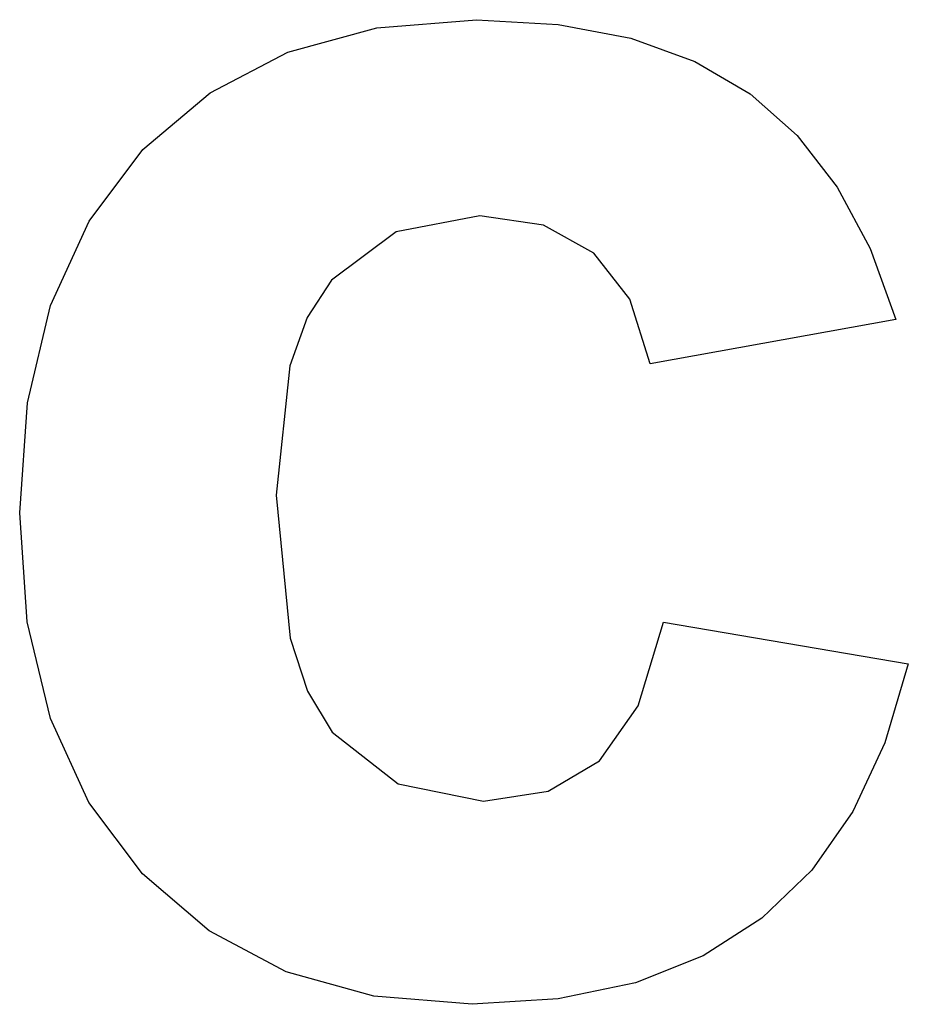
# Model space of a CAD drawing. Extents: x -57 to 57, y -63 to 63.
import ezdxf

# ---------------------------------------------------------------- set-up
doc = ezdxf.new("R2010")
doc.units = 0
doc.layers.get('0').update_dxf_attribs({"linetype": 'CONTINUOUS'})

msp = doc.modelspace()

# ---------------------------------------------------------------- linework, layer by layer
for p, q in [((-22.63, 59.1), (-11.22, 62.24)), ((-11.22, 62.24), (1.6, 63.28)), ((1.6, 63.28), (12.09, 62.68)), ((12.09, 62.68), (21.45, 60.9)), ((21.45, 60.9), (29.68, 57.92)), ((-32.65, 53.88), (-22.63, 59.1)), ((29.68, 57.92), (36.77, 53.76)), ((-41.27, 46.58), (-32.65, 53.88)), ((36.77, 53.76), (42.84, 48.38)), ((42.84, 48.38), (47.99, 41.74)), ((-48.21, 37.39), (-41.27, 46.58)), ((47.99, 41.74), (52.22, 33.87)), ((2.05, 38.08), (-8.71, 36.02)), ((10.22, 36.88), (2.05, 38.08)), ((-53.16, 26.55), (-48.21, 37.39)), ((16.7, 33.29), (10.22, 36.88)), ((-8.71, 36.02), (-17.05, 29.82)), ((21.34, 27.34), (16.7, 33.29)), ((52.22, 33.87), (55.53, 24.74)), ((-17.05, 29.82), (-20.16, 24.99)), ((23.94, 19.04), (21.34, 27.34)), ((-56.13, 14.05), (-53.16, 26.55)), ((-20.16, 24.99), (-22.39, 18.77)), ((55.53, 24.74), (23.94, 19.04)), ((-22.39, 18.77), (-24.17, 2.17)), ((-57.12, -0.11), (-56.13, 14.05)), ((-24.17, 2.17), (-22.36, -16.22)), ((-56.14, -14.13), (-57.12, -0.11)), ((-53.17, -26.54), (-56.14, -14.13)), ((22.4, -24.93), (25.65, -14.14)), ((25.65, -14.14), (57.12, -19.5)), ((-22.36, -16.22), (-20.1, -23.04)), ((57.12, -19.5), (54.11, -29.67)), ((-20.1, -23.04), (-16.93, -28.28)), ((17.44, -31.98), (22.4, -24.93)), ((-48.24, -37.33), (-53.17, -26.54)), ((-16.93, -28.28), (-8.45, -34.95)), ((54.11, -29.67), (49.97, -38.51)), ((10.8, -35.87), (17.44, -31.98)), ((-8.45, -34.95), (2.51, -37.17)), ((2.51, -37.17), (10.8, -35.87)), ((-41.33, -46.52), (-48.24, -37.33)), ((49.97, -38.51), (44.7, -46.03)), ((-32.76, -53.85), (-41.33, -46.52)), ((44.7, -46.03), (38.31, -52.22)), ((38.31, -52.22), (30.76, -57.06)), ((-22.85, -59.09), (-32.76, -53.85)), ((30.76, -57.06), (22.03, -60.51)), ((-11.58, -62.23), (-22.85, -59.09)), ((22.03, -60.51), (12.12, -62.59)), ((1.03, -63.28), (-11.58, -62.23)), ((12.12, -62.59), (1.03, -63.28))]:
    msp.add_line(p, q)

doc.saveas('drawing.dxf')
